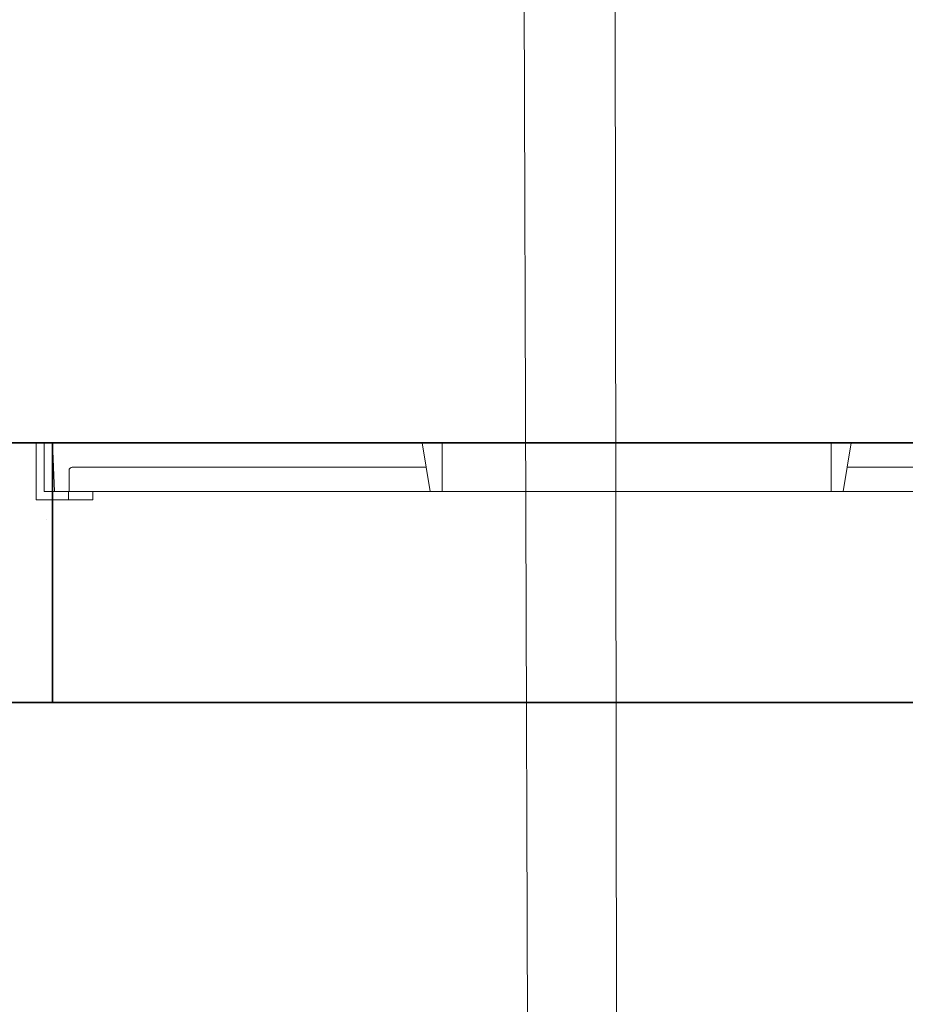
# Model space of a CAD drawing. Units: inches. Extents: x -1497 to 2603, y -164 to 192.
# Drawn here: x 128 to 155, y -81 to -50 of the extents above; entities that cross this region are included whole.
import ezdxf

# ---------------------------------------------------------------- set-up
doc = ezdxf.new("R2010")
doc.units = ezdxf.units.IN
doc.header["$LTSCALE"] = 0.5
doc.header["$MEASUREMENT"] = 0
doc.linetypes.add('HIDDEN2', pattern=[0.1875, 0.125, -0.0625])
for name, color, linetype, lineweight in [('QKT-Access-Hidden', 212, 'HIDDEN2', 9), ('QKT-Access-Mfg Parts', 212, 'Continuous', 18), ('QKT-By Others', 8, 'Continuous', 15), ('QKT-Hatch', 8, 'Continuous', 9), ('QKT-Structure', 140, 'Continuous', 35), ('QKT-Structure-Hidden', 144, 'HIDDEN2', 18)]:
    doc.layers.add(name, color=color, linetype=linetype, lineweight=lineweight)
doc.layers.add('QKT-Construction', color=7, linetype='Continuous', lineweight=9, plot=False)

# ---------------------------------------------------------------- blocks, each defined once
blk = doc.blocks.new('36X36X12 TREE GRATE ELEV')
at = {"layer": 'QKT-Access-Hidden'}
blk.add_line((-18.5, -1.75), (-16.75, -1.75), dxfattribs=at)
at = {"layer": 'QKT-Access-Mfg Parts'}
for p, q in [((18, 0), (-18, 0)), ((-5.996, 0), (-5.996, -1.5)), ((18, 0), (17.94, -1.5)), ((-18, 0), (-17.94, -1.5)), ((-6.61, 0), (-6.36, -1.5)), ((5.996, 0), (5.996, -1.5)), ((6.61, 0), (6.36, -1.5)), ((-18.25, -1.5), (-16.75, -1.5)), ((-18.25, -1.5), (-18.25, -1.5)), ((-17.94, -1.5), (0, -1.5)), ((17.94, -1.5), (0, -1.5)), ((-18.5, -1.75), (-18.5, -1.75)), ((-16.75, -1.75), (-16.75, -1.75))]:
    blk.add_line(p, q, dxfattribs=at)
for points in [[(-16.75, -1.5), (-18.25, -1.5), (-18.25, 0), (-18.5, 0), (-18.5, -1.75), (-16.75, -1.75)], [(16.75, -1.5), (18.25, -1.5), (18.25, 0), (18.5, 0), (18.5, -1.75), (16.75, -1.75)]]:
    blk.add_lwpolyline(points, close=True, dxfattribs=at)
for points in [[(-6.485, -0.75), (-17.387, -0.75, 0.414214), (-17.487, -0.85), (-17.487, -1.498)], [(17.487, -1.5), (17.487, -0.85, 0.414214), (17.387, -0.75), (6.485, -0.75)]]:
    blk.add_lwpolyline(points, format="xyb", dxfattribs=at)
at = {"layer": 'QKT-Construction'}
blk.add_line((-17.5, -1.5), (-17.5, -1.75), dxfattribs=at)
blk = doc.blocks.new('*U14')
blk.add_blockref('36X36X12 TREE GRATE ELEV', (0, 0))
blk = doc.blocks.new('tree side')
at = {"layer": 'QKT-Hatch'}
for p, q in [((-3.625, -5.761), (-3.782, 41.72)), ((-0.896, -5.04), (-0.953, 41.56))]:
    blk.add_line(p, q, dxfattribs=at)

msp = doc.modelspace()

# ---------------------------------------------------------------- hatches: boundary and pattern name
at = {"layer": 'QKT-Hatch'}
h = msp.add_hatch(dxfattribs=at)
h.set_pattern_fill('AR-CONC', color=256)
h.paths.add_polyline_path([(128.77944, -63.46817), (104.11567, -63.46817), (104.11567, -63.59317, -0.24655467), (103.89959, -64.00475), (101.76035, -66.09317), (101.70942, -67.46817), (88.89692, -67.46817), (88.846, -66.09317), (86.69748, -63.99819, -0.24053402), (86.49067, -63.59317), (86.49067, -63.46817), (78.84002, -63.46817), (78.84002, -70.96817), (85.84002, -70.96817), (85.84002, -71.46817), (128.77944, -71.46817)])
h.paths.add_polyline_path([(186.84002, -63.46817), (180.02789, -63.46817), (180.02789, -64.96813), (179.40289, -64.96813), (179.27942, -71.46817), (179.84002, -71.46817), (179.84002, -70.96817), (186.84002, -70.96817)])
h.paths.add_polyline_path([(171.15573, -64.96813), (170.52944, -64.96813), (170.52944, -63.46817), (164.77944, -63.46817), (164.77944, -71.46817), (171.30487, -71.46817)])

# ---------------------------------------------------------------- linework, layer by layer
at = {"layer": 'QKT-Structure'}
for p, q in [((78.84002, -63.46817), (186.84002, -63.46817)), ((128.77944, -63.46817), (128.77944, -71.46817)), ((85.84002, -71.46817), (179.84002, -71.46817))]:
    msp.add_line(p, q, dxfattribs=at)
at = {"layer": 'QKT-Structure-Hidden'}
msp.add_line((128.77944, -63.46817), (164.77944, -63.46817), dxfattribs=at)

# ---------------------------------------------------------------- block references
at = {"layer": 'QKT-Access-Mfg Parts'}
msp.add_blockref('*U14', (146.77944, -63.46817), dxfattribs=at)
at = {"layer": 'QKT-By Others'}
msp.add_blockref('tree side', (147.05281, -77.49451), dxfattribs=at)

doc.saveas('drawing.dxf')
